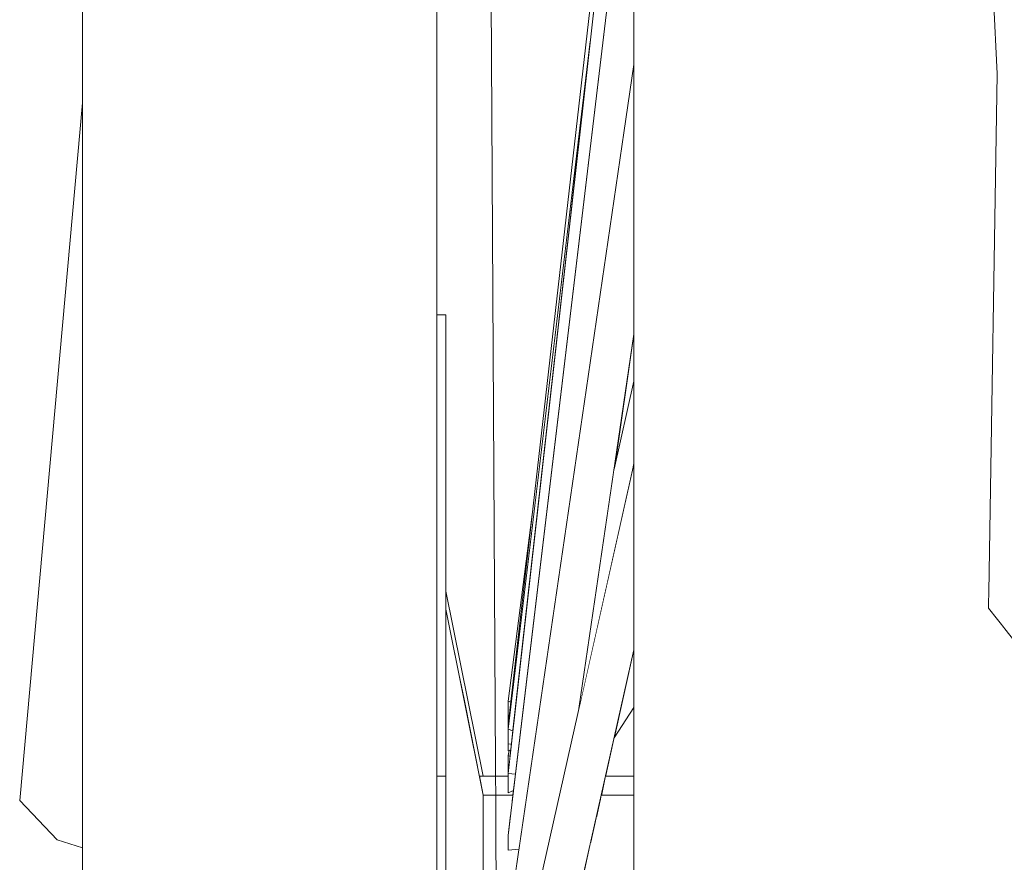
# Model space of a CAD drawing. Extents: x 7525505 to 7526148, y 4827285 to 4827810.
# Drawn here: x 7526091 to 7526091, y 4827665 to 4827665 of the extents above; entities that cross this region are included whole.
import ezdxf

# ---------------------------------------------------------------- set-up
doc = ezdxf.new("R2010")
doc.units = 0
doc.header["$LTSCALE"] = 0.5
doc.header["$MEASUREMENT"] = 0
doc.set_wipeout_variables(frame=1)
doc.layers.add('Detalj_Linije', color=1, linetype='CONTINUOUS')
doc.layers.add('Detalj_Linije_Pen_No__1', color=1, linetype='CONTINUOUS', lineweight=18)

msp = doc.modelspace()

# ---------------------------------------------------------------- wipeouts: each hides what was drawn before it
at = {"color": 0, "lineweight": 0, "ltscale": 82769.532815}
msp.add_wipeout([(7526091.09164, 4827664.53002), (7526091.09164, 4827665.39893), (7526091.05432, 4827665.39579), (7526091.05432, 4827664.52175)], dxfattribs=at).dxf.layer = 'Detalj_Linije'
at = {"color": 0, "lineweight": 0, "ltscale": 82705.430031}
msp.add_wipeout([(7526091.15204, 4827664.50009), (7526091.15204, 4827665.38757), (7526091.12897, 4827665.39579), (7526091.12897, 4827664.52175)], dxfattribs=at).dxf.layer = 'Detalj_Linije'
at = {"color": 0, "lineweight": 0, "ltscale": 82510.034209}
msp.add_wipeout([(7526091.34553, 4827664.7287), (7526091.34553, 4827665.03127), (7526091.32357, 4827665.03192), (7526091.32357, 4827664.72892)], dxfattribs=at).dxf.layer = 'Detalj_Linije'
at = {"color": 0, "lineweight": 0, "ltscale": 82602.705226}
msp.add_wipeout([(7526091.16785, 4827664.65871), (7526091.16785, 4827664.65686), (7526091.17776, 4827664.65686), (7526091.17798, 4827664.65871)], dxfattribs=at).dxf.layer = 'Detalj_Linije'

# ---------------------------------------------------------------- next in the draw order: linework, layer by layer
at = {"layer": 'Detalj_Linije_Pen_No__1', "color": 0, "linetype": 'Continuous'}
msp.add_line((7526091.34306, 4827664.90475), (7526091.33717, 4827665.03407), dxfattribs=at)

# ---------------------------------------------------------------- next in the draw order: wipeouts: each hides what was drawn before it
at = {"color": 0, "lineweight": 0, "ltscale": 82735.496412}
msp.add_wipeout([(7526091.12897, 4827664.52175), (7526091.12897, 4827665.39579), (7526091.09164, 4827665.39893), (7526091.09164, 4827664.53002)], dxfattribs=at).dxf.layer = 'Detalj_Linije'
at = {"color": 0, "lineweight": 0, "ltscale": 82794.540928}
msp.add_wipeout([(7526091.05432, 4827664.52175), (7526091.05432, 4827665.39579), (7526091.03125, 4827665.38757), (7526091.03125, 4827664.50009)], dxfattribs=at).dxf.layer = 'Detalj_Linije'
at = {"color": 0, "lineweight": 0, "ltscale": 82434.809777}
msp.add_wipeout([(7526091.34553, 4827664.41937), (7526091.34553, 4827664.7287), (7526091.32357, 4827664.72892), (7526091.32357, 4827664.41915)], dxfattribs=at).dxf.layer = 'Detalj_Linije'
at = {"color": 0, "lineweight": 0, "ltscale": 82601.96691}
msp.add_wipeout([(7526091.16785, 4827664.65686), (7526091.16785, 4827664.65139), (7526091.1771, 4827664.65139), (7526091.17776, 4827664.65686)], dxfattribs=at).dxf.layer = 'Detalj_Linije'

# ---------------------------------------------------------------- next in the draw order: linework, layer by layer
at = {"layer": 'Detalj_Linije_Pen_No__1', "color": 0, "linetype": 'Continuous'}
for p, q in [((7526091.34012, 4827664.72252), (7526091.34306, 4827664.90475)), ((7526091.51646, 4827664.49913), (7526091.34012, 4827664.72252))]:
    msp.add_line(p, q, dxfattribs=at)

# ---------------------------------------------------------------- next in the draw order: wipeouts: each hides what was drawn before it
at = {"color": 0, "lineweight": 0, "ltscale": 82530.035387}
msp.add_wipeout([(7526091.32357, 4827664.72892), (7526091.32357, 4827665.03192), (7526091.30164, 4827665.03115), (7526091.30164, 4827664.72866)], dxfattribs=at).dxf.layer = 'Detalj_Linije'
at = {"color": 0, "lineweight": 0, "ltscale": 62054.414392}
msp.add_wipeout([(7526091.02258, 4827664.64355), (7526091.03125, 4827664.64079), (7526091.03125, 4827664.73964)], dxfattribs=at).dxf.layer = 'Detalj_Linije'
at = {"color": 0, "lineweight": 0, "ltscale": 82620.776608}
msp.add_wipeout([(7526091.16785, 4827664.65686), (7526091.16785, 4827664.65871), (7526091.15515, 4827664.72221), (7526091.15515, 4827664.71897)], dxfattribs=at).dxf.layer = 'Detalj_Linije'
at = {"color": 0, "lineweight": 0, "ltscale": 103249.976067}
msp.add_wipeout([(7526091.16785, 4827664.65139), (7526091.16785, 4827664.64254), (7526091.17634, 4827664.64254), (7526091.17634, 4827664.64502), (7526091.1771, 4827664.65139)], dxfattribs=at).dxf.layer = 'Detalj_Linije'

# ---------------------------------------------------------------- next in the draw order: wipeouts: each hides what was drawn before it
at = {"color": 0, "lineweight": 0, "ltscale": 82757.901151}
msp.add_wipeout([(7526091.0098, 4827664.65699), (7526091.02258, 4827664.64355), (7526091.03125, 4827664.73964), (7526091.03125, 4827664.89486)], dxfattribs=at).dxf.layer = 'Detalj_Linije'
at = {"color": 0, "lineweight": 0, "ltscale": 82454.839052}
msp.add_wipeout([(7526091.32357, 4827664.41915), (7526091.32357, 4827664.72892), (7526091.30164, 4827664.72866), (7526091.30164, 4827664.41941)], dxfattribs=at).dxf.layer = 'Detalj_Linije'
at = {"color": 0, "lineweight": 0, "ltscale": 82619.533865}
msp.add_wipeout([(7526091.16785, 4827664.65139), (7526091.16785, 4827664.65686), (7526091.15515, 4827664.71897), (7526091.15515, 4827664.7094)], dxfattribs=at).dxf.layer = 'Detalj_Linije'
at = {"color": 0, "lineweight": 0, "ltscale": 123894.943461}
msp.add_wipeout([(7526091.17634, 4827664.64254), (7526091.16785, 4827664.64254), (7526091.16785, 4827664.63069), (7526091.17859, 4827664.63069), (7526091.18001, 4827664.64035), (7526091.17634, 4827664.64)], dxfattribs=at).dxf.layer = 'Detalj_Linije'

# ---------------------------------------------------------------- next in the draw order: linework, layer by layer
at = {"layer": 'Detalj_Linije_Pen_No__1', "color": 0}
for p, q in [((7526091.03125, 4827665.38757), (7526091.03125, 4827664.50009)), ((7526091.03125, 4827664.89486), (7526091.0098, 4827664.65699)), ((7526091.02258, 4827664.64355), (7526091.0098, 4827664.65699)), ((7526091.03125, 4827664.64079), (7526091.02258, 4827664.64355))]:
    msp.add_line(p, q, dxfattribs=at)

# ---------------------------------------------------------------- next in the draw order: wipeouts: each hides what was drawn before it
at = {"color": 0, "lineweight": 0, "ltscale": 82549.332097}
msp.add_wipeout([(7526091.30164, 4827664.72866), (7526091.30164, 4827665.03115), (7526091.28071, 4827665.02899), (7526091.28071, 4827664.72793)], dxfattribs=at).dxf.layer = 'Detalj_Linije'
at = {"color": 0, "lineweight": 0, "ltscale": 82617.113483}
msp.add_wipeout([(7526091.16785, 4827664.64254), (7526091.16785, 4827664.65139), (7526091.15515, 4827664.7094), (7526091.15515, 4827664.69391)], dxfattribs=at).dxf.layer = 'Detalj_Linije'

# ---------------------------------------------------------------- next in the draw order: wipeouts: each hides what was drawn before it
at = {"color": 0, "lineweight": 0, "ltscale": 82474.3964}
msp.add_wipeout([(7526091.30164, 4827664.41941), (7526091.30164, 4827664.72866), (7526091.28071, 4827664.72793), (7526091.28071, 4827664.42014)], dxfattribs=at).dxf.layer = 'Detalj_Linije'
at = {"color": 0, "lineweight": 0, "ltscale": 82613.621325}
msp.add_wipeout([(7526091.16785, 4827664.63069), (7526091.16785, 4827664.64254), (7526091.15515, 4827664.69391), (7526091.15515, 4827664.67318)], dxfattribs=at).dxf.layer = 'Detalj_Linije'

# ---------------------------------------------------------------- next in the draw order: wipeouts: each hides what was drawn before it
at = {"color": 0, "lineweight": 0, "ltscale": 82567.086516}
msp.add_wipeout([(7526091.28071, 4827664.72793), (7526091.28071, 4827665.02899), (7526091.26168, 4827665.02554), (7526091.26168, 4827664.72676)], dxfattribs=at).dxf.layer = 'Detalj_Linije'
at = {"color": 0, "lineweight": 0, "ltscale": 82609.210192}
msp.add_wipeout([(7526091.16785, 4827664.61637), (7526091.16785, 4827664.63069), (7526091.15515, 4827664.67318), (7526091.15515, 4827664.64812)], dxfattribs=at).dxf.layer = 'Detalj_Linije'

# ---------------------------------------------------------------- next in the draw order: linework, layer by layer
at = {"layer": 'Detalj_Linije_Pen_No__1', "color": 0}
msp.add_line((7526091.16785, 4827664.65686), (7526091.16785, 4827664.65139), dxfattribs=at)

# ---------------------------------------------------------------- next in the draw order: wipeouts: each hides what was drawn before it
at = {"color": 0, "lineweight": 0, "ltscale": 82492.631761}
msp.add_wipeout([(7526091.28071, 4827664.42014), (7526091.28071, 4827664.72793), (7526091.26168, 4827664.72676), (7526091.26168, 4827664.42131)], dxfattribs=at).dxf.layer = 'Detalj_Linije'
at = {"color": 0, "lineweight": 0, "ltscale": 82604.072132}
msp.add_wipeout([(7526091.16785, 4827664.6002), (7526091.16785, 4827664.61637), (7526091.15515, 4827664.64812), (7526091.15515, 4827664.61982)], dxfattribs=at).dxf.layer = 'Detalj_Linije'

# ---------------------------------------------------------------- next in the draw order: linework, layer by layer
at = {"layer": 'Detalj_Linije_Pen_No__1', "color": 0}
for p, q in [((7526091.16785, 4827664.65139), (7526091.16785, 4827664.64254)), ((7526091.16785, 4827664.64254), (7526091.16785, 4827664.63069))]:
    msp.add_line(p, q, dxfattribs=at)

# ---------------------------------------------------------------- next in the draw order: wipeouts: each hides what was drawn before it
at = {"color": 0, "lineweight": 0, "ltscale": 82582.527062}
msp.add_wipeout([(7526091.26168, 4827664.72676), (7526091.26168, 4827665.02554), (7526091.24539, 4827665.02095), (7526091.24539, 4827664.72521)], dxfattribs=at).dxf.layer = 'Detalj_Linije'
at = {"color": 0, "lineweight": 0, "ltscale": 82618.543962}
msp.add_wipeout([(7526091.15204, 4827664.66527), (7526091.15204, 4827664.63587), (7526091.15515, 4827664.63587), (7526091.15515, 4827664.66527)], dxfattribs=at).dxf.layer = 'Detalj_Linije'

# ---------------------------------------------------------------- next in the draw order: linework, layer by layer
at = {"layer": 'Detalj_Linije_Pen_No__1', "color": 0}
msp.add_line((7526091.15515, 4827664.64812), (7526091.15515, 4827664.61982), dxfattribs=at)

# ---------------------------------------------------------------- next in the draw order: wipeouts: each hides what was drawn before it
at = {"color": 0, "lineweight": 0, "ltscale": 82508.7525}
msp.add_wipeout([(7526091.26168, 4827664.42131), (7526091.26168, 4827664.72676), (7526091.24539, 4827664.72521), (7526091.24539, 4827664.42286)], dxfattribs=at).dxf.layer = 'Detalj_Linije'

# ---------------------------------------------------------------- next in the draw order: wipeouts: each hides what was drawn before it
at = {"color": 0, "lineweight": 0, "ltscale": 82594.982654}
msp.add_wipeout([(7526091.24539, 4827664.72521), (7526091.24539, 4827665.02095), (7526091.23253, 4827665.01541), (7526091.23253, 4827664.72333)], dxfattribs=at).dxf.layer = 'Detalj_Linije'

# ---------------------------------------------------------------- next in the draw order: wipeouts: each hides what was drawn before it
at = {"color": 0, "lineweight": 0, "ltscale": 82522.057871}
msp.add_wipeout([(7526091.24539, 4827664.42286), (7526091.24539, 4827664.72521), (7526091.23253, 4827664.72333), (7526091.23253, 4827664.42474)], dxfattribs=at).dxf.layer = 'Detalj_Linije'

# ---------------------------------------------------------------- next in the draw order: wipeouts: each hides what was drawn before it
at = {"color": 0, "lineweight": 0, "ltscale": 82603.911881}
msp.add_wipeout([(7526091.23253, 4827664.72333), (7526091.23253, 4827665.01541), (7526091.22366, 4827665.00916), (7526091.22366, 4827664.72122)], dxfattribs=at).dxf.layer = 'Detalj_Linije'

# ---------------------------------------------------------------- next in the draw order: wipeouts: each hides what was drawn before it
at = {"color": 0, "lineweight": 0, "ltscale": 82531.969493}
msp.add_wipeout([(7526091.23253, 4827664.42474), (7526091.23253, 4827664.72333), (7526091.22366, 4827664.72122), (7526091.22366, 4827664.42685)], dxfattribs=at).dxf.layer = 'Detalj_Linije'

# ---------------------------------------------------------------- next in the draw order: wipeouts: each hides what was drawn before it
at = {"color": 0, "lineweight": 0, "ltscale": 82608.926543}
msp.add_wipeout([(7526091.22366, 4827664.72122), (7526091.22366, 4827665.00916), (7526091.21918, 4827665.00248), (7526091.21918, 4827664.71896)], dxfattribs=at).dxf.layer = 'Detalj_Linije'

# ---------------------------------------------------------------- next in the draw order: wipeouts: each hides what was drawn before it
at = {"color": 0, "lineweight": 0, "ltscale": 82538.056497}
msp.add_wipeout([(7526091.22366, 4827664.42685), (7526091.22366, 4827664.72122), (7526091.21918, 4827664.71896), (7526091.21918, 4827664.42911)], dxfattribs=at).dxf.layer = 'Detalj_Linije'

# ---------------------------------------------------------------- next in the draw order: wipeouts: each hides what was drawn before it
at = {"color": 0, "lineweight": 0, "ltscale": 82565.652741}
msp.add_wipeout([(7526091.20807, 4827664.65871), (7526091.20765, 4827664.65686), (7526091.21918, 4827664.65686), (7526091.21918, 4827664.65871)], dxfattribs=at).dxf.layer = 'Detalj_Linije'

# ---------------------------------------------------------------- next in the draw order: wipeouts: each hides what was drawn before it
at = {"color": 0, "lineweight": 0, "ltscale": 82565.190061}
msp.add_wipeout([(7526091.20765, 4827664.65686), (7526091.20642, 4827664.65139), (7526091.21918, 4827664.65139), (7526091.21918, 4827664.65686)], dxfattribs=at).dxf.layer = 'Detalj_Linije'

# ---------------------------------------------------------------- next in the draw order: wipeouts: each hides what was drawn before it
at = {"color": 0, "lineweight": 0, "ltscale": 82564.208784}
msp.add_wipeout([(7526091.20444, 4827664.64254), (7526091.21918, 4827664.64254), (7526091.21918, 4827664.65139), (7526091.20642, 4827664.65139)], dxfattribs=at).dxf.layer = 'Detalj_Linije'

# ---------------------------------------------------------------- next in the draw order: wipeouts: each hides what was drawn before it
at = {"color": 0, "lineweight": 0, "ltscale": 82562.755371}
msp.add_wipeout([(7526091.20444, 4827664.64254), (7526091.20178, 4827664.63069), (7526091.21918, 4827664.63069), (7526091.21918, 4827664.64254)], dxfattribs=at).dxf.layer = 'Detalj_Linije'

# ---------------------------------------------------------------- next in the draw order: wipeouts: each hides what was drawn before it
at = {"color": 0, "lineweight": 0, "ltscale": 103220.423827}
msp.add_wipeout([(7526091.21918, 4827664.75888), (7526091.17634, 4827664.56792), (7526091.18896, 4827664.57356), (7526091.21918, 4827664.70826), (7526091.21918, 4827664.71896)], dxfattribs=at).dxf.layer = 'Detalj_Linije'

# ---------------------------------------------------------------- next in the draw order: wipeouts: each hides what was drawn before it
at = {"color": 0, "lineweight": 0, "ltscale": 82582.978828}
msp.add_wipeout([(7526091.17634, 4827664.58062), (7526091.17634, 4827664.56792), (7526091.21918, 4827664.75888), (7526091.21918, 4827664.77158)], dxfattribs=at).dxf.layer = 'Detalj_Linije'

# ---------------------------------------------------------------- next in the draw order: wipeouts: each hides what was drawn before it
at = {"color": 0, "lineweight": 0, "ltscale": 61947.695729}
msp.add_wipeout([(7526091.21245, 4827664.76993), (7526091.21918, 4827664.79992), (7526091.21918, 4827664.81588)], dxfattribs=at).dxf.layer = 'Detalj_Linije'
at = {"color": 0, "lineweight": 0, "ltscale": 61928.552993}
msp.add_wipeout([(7526091.21918, 4827664.70826), (7526091.21245, 4827664.67827), (7526091.21918, 4827664.68868)], dxfattribs=at).dxf.layer = 'Detalj_Linije'
at = {"color": 0, "lineweight": 0, "ltscale": 61953.79214}
msp.add_wipeout([(7526091.17634, 4827664.68334), (7526091.17634, 4827664.68122), (7526091.17658, 4827664.68323)], dxfattribs=at).dxf.layer = 'Detalj_Linije'
at = {"color": 0, "lineweight": 0, "ltscale": 61951.407795}
msp.add_wipeout([(7526091.17634, 4827664.67228), (7526091.17634, 4827664.66617), (7526091.17699, 4827664.67192)], dxfattribs=at).dxf.layer = 'Detalj_Linije'

# ---------------------------------------------------------------- next in the draw order: wipeouts: each hides what was drawn before it
at = {"color": 0, "lineweight": 0, "ltscale": 61954.10923}
msp.add_wipeout([(7526091.17634, 4827664.68334), (7526091.17658, 4827664.68323), (7526091.17771, 4827664.69271)], dxfattribs=at).dxf.layer = 'Detalj_Linije'
at = {"color": 0, "lineweight": 0, "ltscale": 82603.026535}
msp.add_wipeout([(7526091.17673, 4827664.67403), (7526091.17634, 4827664.67228), (7526091.17699, 4827664.67192), (7526091.17724, 4827664.67417)], dxfattribs=at).dxf.layer = 'Detalj_Linije'
at = {"color": 0, "lineweight": 0, "ltscale": 82599.604584}
msp.add_wipeout([(7526091.17634, 4827664.65958), (7526091.17818, 4827664.6604), (7526091.17883, 4827664.66589), (7526091.17634, 4827664.66617)], dxfattribs=at).dxf.layer = 'Detalj_Linije'

# ---------------------------------------------------------------- next in the draw order: wipeouts: each hides what was drawn before it
at = {"color": 0, "lineweight": 0, "ltscale": 82603.143937}
msp.add_wipeout([(7526091.17634, 4827664.67392), (7526091.17724, 4827664.67417), (7526091.17748, 4827664.67631), (7526091.17634, 4827664.6762)], dxfattribs=at).dxf.layer = 'Detalj_Linije'

# ---------------------------------------------------------------- next in the draw order: wipeouts: each hides what was drawn before it
at = {"color": 0, "lineweight": 0, "ltscale": 82603.697949}
msp.add_wipeout([(7526091.17634, 4827664.68122), (7526091.17634, 4827664.6762), (7526091.17748, 4827664.67631), (7526091.17798, 4827664.68072)], dxfattribs=at).dxf.layer = 'Detalj_Linije'

# ---------------------------------------------------------------- next in the draw order: wipeouts: each hides what was drawn before it
at = {"color": 0, "lineweight": 0, "ltscale": 61961.042782}
msp.add_wipeout([(7526091.17634, 4827664.68122), (7526091.17798, 4827664.68072), (7526091.20434, 4827664.91575)], dxfattribs=at).dxf.layer = 'Detalj_Linije'

# ---------------------------------------------------------------- next in the draw order: wipeouts: each hides what was drawn before it
at = {"color": 0, "lineweight": 0, "ltscale": 82625.859053}
msp.add_wipeout([(7526091.17634, 4827664.66617), (7526091.17883, 4827664.66589), (7526091.21918, 4827665.00391), (7526091.21918, 4827665.04809)], dxfattribs=at).dxf.layer = 'Detalj_Linije'

# ---------------------------------------------------------------- next in the draw order: wipeouts: each hides what was drawn before it
at = {"color": 0, "lineweight": 0, "ltscale": 82613.418896}
msp.add_wipeout([(7526091.21918, 4827664.99889), (7526091.17634, 4827664.64), (7526091.18001, 4827664.64035), (7526091.21918, 4827664.90788)], dxfattribs=at).dxf.layer = 'Detalj_Linije'

# ---------------------------------------------------------------- next in the draw order: wipeouts: each hides what was drawn before it
at = {"color": 0, "lineweight": 0, "ltscale": 103282.433367}
msp.add_wipeout([(7526091.17634, 4827664.64502), (7526091.17634, 4827664.64), (7526091.21918, 4827664.99889), (7526091.21918, 4827665.00248), (7526091.21918, 4827665.00391)], dxfattribs=at).dxf.layer = 'Detalj_Linije'

# ---------------------------------------------------------------- next in the draw order: wipeouts: each hides what was drawn before it
at = {"color": 0, "lineweight": 0, "ltscale": 103243.194971}
msp.add_wipeout([(7526091.21918, 4827664.89845), (7526091.17634, 4827664.60588), (7526091.1824, 4827664.60762), (7526091.2005, 4827664.68833), (7526091.21918, 4827664.81588)], dxfattribs=at).dxf.layer = 'Detalj_Linije'

# ---------------------------------------------------------------- next in the draw order: wipeouts: each hides what was drawn before it
at = {"color": 0, "lineweight": 0, "ltscale": 82604.407946}
msp.add_wipeout([(7526091.17634, 4827664.61531), (7526091.17634, 4827664.60588), (7526091.21918, 4827664.89845), (7526091.21918, 4827664.90788)], dxfattribs=at).dxf.layer = 'Detalj_Linije'

# ---------------------------------------------------------------- next in the draw order: linework, layer by layer
at = {"layer": 'Detalj_Linije_Pen_No__1', "color": 0}
for p, q in [((7526091.17634, 4827664.68122), (7526091.17798, 4827664.68072)), ((7526091.17634, 4827664.6762), (7526091.17634, 4827664.68122)), ((7526091.17748, 4827664.67631), (7526091.17634, 4827664.6762)), ((7526091.17634, 4827664.67392), (7526091.17634, 4827664.6762)), ((7526091.17724, 4827664.67417), (7526091.17634, 4827664.67392)), ((7526091.17634, 4827664.67228), (7526091.17673, 4827664.67403)), ((7526091.17634, 4827664.67228), (7526091.17699, 4827664.67192)), ((7526091.17634, 4827664.64502), (7526091.17634, 4827664.64)), ((7526091.17634, 4827664.64), (7526091.18001, 4827664.64035))]:
    msp.add_line(p, q, dxfattribs=at)

# ---------------------------------------------------------------- next in the draw order: wipeouts: each hides what was drawn before it
at = {"color": 0, "lineweight": 0, "ltscale": 82606.421171}
msp.add_wipeout([(7526091.17634, 4827664.69082), (7526091.17634, 4827664.68349), (7526091.17698, 4827664.68768), (7526091.17729, 4827664.69045)], dxfattribs=at).dxf.layer = 'Detalj_Linije'
at = {"color": 0, "lineweight": 0, "ltscale": 123904.59712}
msp.add_wipeout([(7526091.16654, 4827664.66527), (7526091.16785, 4827664.65871), (7526091.17798, 4827664.65871), (7526091.17818, 4827664.6604), (7526091.17634, 4827664.65958), (7526091.17634, 4827664.66527)], dxfattribs=at).dxf.layer = 'Detalj_Linije'
at = {"color": 0, "lineweight": 0, "ltscale": 82566.344809}
msp.add_wipeout([(7526091.20954, 4827664.66527), (7526091.20807, 4827664.65871), (7526091.21918, 4827664.65871), (7526091.21918, 4827664.66527)], dxfattribs=at).dxf.layer = 'Detalj_Linije'

# ---------------------------------------------------------------- next in the draw order: linework, layer by layer
at = {"layer": 'Detalj_Linije_Pen_No__1', "color": 0}
for p, q in [((7526091.17634, 4827664.68334), (7526091.17634, 4827664.68349)), ((7526091.17634, 4827664.68334), (7526091.17658, 4827664.68323)), ((7526091.17634, 4827664.68122), (7526091.17634, 4827664.68334)), ((7526091.17634, 4827664.65958), (7526091.17634, 4827664.67228)), ((7526091.17634, 4827664.66617), (7526091.17883, 4827664.66589)), ((7526091.17818, 4827664.6604), (7526091.17634, 4827664.65958)), ((7526091.16785, 4827664.65871), (7526091.16785, 4827664.65686)), ((7526091.17798, 4827664.65871), (7526091.16785, 4827664.65871)), ((7526091.21918, 4827664.65871), (7526091.20807, 4827664.65871))]:
    msp.add_line(p, q, dxfattribs=at)

# ---------------------------------------------------------------- next in the draw order: wipeouts: each hides what was drawn before it
at = {"color": 0, "lineweight": 0, "ltscale": 61957.004903}
msp.add_wipeout([(7526091.17634, 4827664.69082), (7526091.17729, 4827664.69045), (7526091.18458, 4827664.7544)], dxfattribs=at).dxf.layer = 'Detalj_Linije'
at = {"color": 0, "lineweight": 0, "ltscale": 103279.920607}
msp.add_wipeout([(7526091.16782, 4827664.66527), (7526091.15515, 4827664.72827), (7526091.15515, 4827664.72221), (7526091.1567, 4827664.71446), (7526091.16704, 4827664.66527)], dxfattribs=at).dxf.layer = 'Detalj_Linije'

# ---------------------------------------------------------------- next in the draw order: wipeouts: each hides what was drawn before it
at = {"color": 0, "lineweight": 0, "ltscale": 103291.824085}
msp.add_wipeout([(7526091.17698, 4827664.68768), (7526091.17771, 4827664.69271), (7526091.20434, 4827664.91574), (7526091.21918, 4827665.04809), (7526091.21918, 4827665.05822)], dxfattribs=at).dxf.layer = 'Detalj_Linije'
at = {"color": 0, "lineweight": 0, "ltscale": 61963.191199}
msp.add_wipeout([(7526091.16704, 4827664.66527), (7526091.1567, 4827664.71446), (7526091.16654, 4827664.66527)], dxfattribs=at).dxf.layer = 'Detalj_Linije'

# ---------------------------------------------------------------- next in the draw order: linework, layer by layer
at = {"layer": 'Detalj_Linije_Pen_No__1', "color": 0, "linetype": 'Continuous'}
msp.add_line((7526091.16672, 4827665.59546), (7526091.1726, 4827664.57261), dxfattribs=at)
at = {"layer": 'Detalj_Linije_Pen_No__1', "color": 0}
for p, q in [((7526091.17634, 4827664.69082), (7526091.18458, 4827664.7544)), ((7526091.17634, 4827664.68334), (7526091.17771, 4827664.69271)), ((7526091.17634, 4827664.69082), (7526091.17729, 4827664.69045)), ((7526091.17634, 4827664.68349), (7526091.17634, 4827664.69082)), ((7526091.16654, 4827664.66527), (7526091.17634, 4827664.66527))]:
    msp.add_line(p, q, dxfattribs=at)

# ---------------------------------------------------------------- next in the draw order: wipeouts: each hides what was drawn before it
at = {"color": 0, "lineweight": 0, "ltscale": 103239.065164}
msp.add_wipeout([(7526091.2005, 4827664.68833), (7526091.21898, 4827664.77066), (7526091.21918, 4827664.77184), (7526091.21918, 4827664.79992), (7526091.21245, 4827664.76993)], dxfattribs=at).dxf.layer = 'Detalj_Linije'
at = {"color": 0, "lineweight": 0, "ltscale": 82630.091473}
msp.add_wipeout([(7526091.15515, 4827664.73021), (7526091.15204, 4827664.73021), (7526091.15204, 4827664.66527), (7526091.15515, 4827664.66527)], dxfattribs=at).dxf.layer = 'Detalj_Linije'
at = {"color": 0, "lineweight": 0, "ltscale": 61924.943738}
msp.add_wipeout([(7526091.21224, 4827664.66527), (7526091.21918, 4827664.66527), (7526091.21918, 4827664.68642)], dxfattribs=at).dxf.layer = 'Detalj_Linije'

# ---------------------------------------------------------------- next in the draw order: linework, layer by layer
at = {"layer": 'Detalj_Linije_Pen_No__1', "color": 0}
for p, q in [((7526091.17634, 4827664.68122), (7526091.20434, 4827664.91575)), ((7526091.16782, 4827664.66527), (7526091.15515, 4827664.72827)), ((7526091.15515, 4827664.72221), (7526091.15515, 4827664.71897)), ((7526091.16785, 4827664.65871), (7526091.15515, 4827664.72221)), ((7526091.15515, 4827664.71897), (7526091.15515, 4827664.7094)), ((7526091.15515, 4827664.7094), (7526091.15515, 4827664.69391)), ((7526091.15515, 4827664.69391), (7526091.15515, 4827664.67318)), ((7526091.15515, 4827664.67318), (7526091.15515, 4827664.64812)), ((7526091.15204, 4827664.66527), (7526091.15515, 4827664.66527))]:
    msp.add_line(p, q, dxfattribs=at)

# ---------------------------------------------------------------- next in the draw order: wipeouts: each hides what was drawn before it
at = {"color": 0, "lineweight": 0, "ltscale": 82649.382065}
msp.add_wipeout([(7526091.15515, 4827664.82249), (7526091.15204, 4827664.82249), (7526091.15204, 4827664.73021), (7526091.15515, 4827664.73021)], dxfattribs=at).dxf.layer = 'Detalj_Linije'
at = {"color": 0, "lineweight": 0, "ltscale": 61941.834052}
msp.add_wipeout([(7526091.21898, 4827664.77066), (7526091.21918, 4827664.77158), (7526091.21918, 4827664.77184)], dxfattribs=at).dxf.layer = 'Detalj_Linije'
at = {"color": 0, "lineweight": 0, "ltscale": 103211.765902}
msp.add_wipeout([(7526091.20954, 4827664.66527), (7526091.21224, 4827664.66527), (7526091.21918, 4827664.68642), (7526091.21918, 4827664.68868), (7526091.21245, 4827664.67827)], dxfattribs=at).dxf.layer = 'Detalj_Linije'

# ---------------------------------------------------------------- next in the draw order: linework, layer by layer
at = {"layer": 'Detalj_Linije_Pen_No__1', "color": 0}
for p, q in [((7526091.15204, 4827665.38757), (7526091.15204, 4827664.50009)), ((7526091.17698, 4827664.68768), (7526091.21918, 4827665.05822)), ((7526091.17634, 4827664.66617), (7526091.21918, 4827665.04809)), ((7526091.17634, 4827664.64502), (7526091.21918, 4827665.00391)), ((7526091.21918, 4827665.00248), (7526091.21918, 4827664.71896)), ((7526091.17634, 4827664.61531), (7526091.21918, 4827664.90788)), ((7526091.15515, 4827664.82249), (7526091.15204, 4827664.82249)), ((7526091.15515, 4827664.73021), (7526091.15515, 4827664.82249)), ((7526091.2005, 4827664.68833), (7526091.21918, 4827664.81588)), ((7526091.21245, 4827664.76993), (7526091.21918, 4827664.79992)), ((7526091.17634, 4827664.58062), (7526091.21918, 4827664.77158)), ((7526091.21898, 4827664.77066), (7526091.21918, 4827664.77184)), ((7526091.15515, 4827664.72221), (7526091.15515, 4827664.73021)), ((7526091.21918, 4827664.71896), (7526091.21918, 4827664.42911)), ((7526091.18896, 4827664.57356), (7526091.21918, 4827664.70826)), ((7526091.21245, 4827664.67827), (7526091.21918, 4827664.68868)), ((7526091.20954, 4827664.66527), (7526091.21918, 4827664.66527))]:
    msp.add_line(p, q, dxfattribs=at)

doc.saveas('drawing.dxf')
